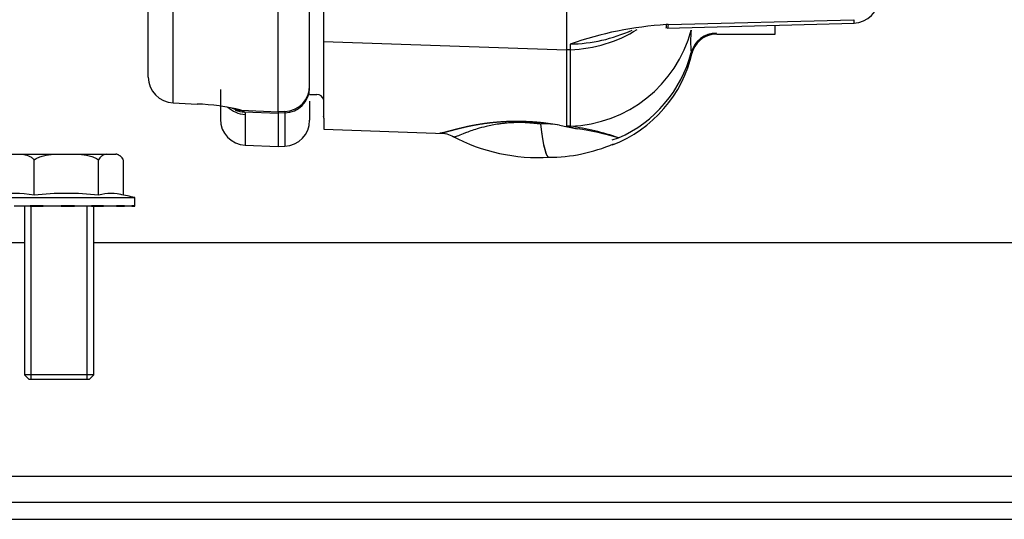
# Model space of a CAD drawing. Units: millimetres. Extents: x -212 to 11006, y -7326 to 721.
# Drawn here: x 5954 to 6068, y -2294 to -2236 of the extents above; entities that cross this region are included whole.
import ezdxf
from ezdxf.lldxf.tags import DXFTag

# ---------------------------------------------------------------- set-up
doc = ezdxf.new("R2010")
doc.units = ezdxf.units.MM
for name, color, linetype in [('C40710144_CME15-', 7, 'Continuous'), ('C63000037_8X20', 7, 'Continuous'), ('CSSM00020', 7, 'Continuous'), ('CWSM00042_RIV', 7, 'Continuous')]:
    doc.layers.add(name, color=color, linetype=linetype)
tags = doc.linetypes.add('HIDDEN2', pattern=[4.7625, 3.175, -1.5875]).pattern_tags.tags
tags[6:7] = [DXFTag(74, 4), DXFTag(75, 0), DXFTag(340, '0'), DXFTag(46, 0.0), DXFTag(50, 0.0), DXFTag(44, 0.0), DXFTag(45, 0.0)]
tags[4:5] = [DXFTag(74, 4), DXFTag(75, 0), DXFTag(340, '0'), DXFTag(46, 0.0), DXFTag(50, 0.0), DXFTag(44, 0.0), DXFTag(45, 0.0)]
tags = doc.linetypes.add('PHANTOM2', pattern=[31.75, 15.875, -3.175, 3.175, -3.175, 3.175, -3.175]).pattern_tags.tags
tags[14:15] = [DXFTag(74, 4), DXFTag(75, 0), DXFTag(340, '0'), DXFTag(46, 0.0), DXFTag(50, 0.0), DXFTag(44, 0.0), DXFTag(45, 0.0)]
tags[12:13] = [DXFTag(74, 4), DXFTag(75, 0), DXFTag(340, '0'), DXFTag(46, 0.0), DXFTag(50, 0.0), DXFTag(44, 0.0), DXFTag(45, 0.0)]
tags[10:11] = [DXFTag(74, 4), DXFTag(75, 0), DXFTag(340, '0'), DXFTag(46, 0.0), DXFTag(50, 0.0), DXFTag(44, 0.0), DXFTag(45, 0.0)]
tags[8:9] = [DXFTag(74, 4), DXFTag(75, 0), DXFTag(340, '0'), DXFTag(46, 0.0), DXFTag(50, 0.0), DXFTag(44, 0.0), DXFTag(45, 0.0)]
tags[6:7] = [DXFTag(74, 4), DXFTag(75, 0), DXFTag(340, '0'), DXFTag(46, 0.0), DXFTag(50, 0.0), DXFTag(44, 0.0), DXFTag(45, 0.0)]
tags[4:5] = [DXFTag(74, 4), DXFTag(75, 0), DXFTag(340, '0'), DXFTag(46, 0.0), DXFTag(50, 0.0), DXFTag(44, 0.0), DXFTag(45, 0.0)]

msp = doc.modelspace()

# ---------------------------------------------------------------- linework, layer by layer
at = {"layer": 'C40710144_CME15-', "color": 7, "linetype": 'PHANTOM2'}
for p, q in [((5988.871, -2220.454), (5988.871, -2238.987)), ((6016.943, -2220.795), (6016.943, -2239.958)), ((5968.618, -2243.118), (5968.618, -2229.753)), ((5987.263, -2244.122), (5987.263, -2230.104)), ((5983.624, -2247.132), (5983.624, -2232.247)), ((6028.559, -2237.454), (6050.169, -2236.875)), ((6041.04, -2238.135), (6041.04, -2237.12)), ((6034.319, -2238.135), (6041.04, -2238.135)), ((5988.871, -2238.987), (5988.871, -2247.616)), ((6016.943, -2239.958), (6016.943, -2248.767)), ((5976.952, -2244.544), (5976.952, -2247.976)), ((5987.263, -2245.137), (5988.112, -2245.137)), ((5971.488, -2246.086), (5974.278, -2246.233)), ((5971.488, -2246.086), (5974.249, -2246.231)), ((5987.263, -2245.892), (5987.263, -2248.108)), ((5979.732, -2247.117), (5983.624, -2247.279)), ((5983.624, -2247.131), (5983.624, -2247.279)), ((5983.624, -2247.28), (5983.624, -2251.14)), ((5988.912, -2247.867), (5988.912, -2249.112)), ((5988.912, -2249.112), (6002.879, -2249.624)), ((6016.146, -2248.681), (6018.183, -2249.075)), ((5979.822, -2250.974), (5983.624, -2251.14)), ((5983.624, -2251.14), (5984.392, -2251.106))]:
    msp.add_line(p, q, dxfattribs=at)
at = {"layer": 'C40710144_CME15-', "color": 7, "linetype": 'Continuous'}
for p, q in [((5971.488, -2246.086), (5971.488, -2231.873)), ((6028.674, -2237.038), (6050.154, -2236.474)), ((6028.674, -2237.038), (6028.472, -2237.043)), ((5988.871, -2238.987), (6016.943, -2239.958)), ((6017.38, -2239.943), (6016.943, -2239.958)), ((6017.38, -2239.285), (6017.38, -2239.943)), ((6017.38, -2239.943), (6017.38, -2248.788)), ((5979.367, -2246.947), (5983.624, -2247.131)), ((5979.367, -2246.947), (5979.732, -2247.117)), ((5979.822, -2247.424), (5979.822, -2250.974)), ((5984.392, -2247.098), (5983.624, -2247.132)), ((5984.392, -2247.247), (5983.624, -2247.28)), ((5984.392, -2247.098), (5984.392, -2247.247)), ((5984.392, -2247.247), (5984.392, -2251.106)), ((6016.146, -2248.681), (6014.28, -2248.416)), ((6022.235, -2250.372), (6022.957, -2250.139))]:
    msp.add_line(p, q, dxfattribs=at)
at = {"layer": 'C40710144_CME15-', "color": 7, "linetype": 'PHANTOM2'}
for centre, radius, start, end in [((6050.044, -2233.876), 3.001, 271.43759, 0), ((6031.162, -2278.923), 41.965, 93.67489, 109.1724), ((6017.123, -2221.479), 17.808, 270.82613, 294.52404), ((6034.315, -2241.103), 2.969, 89.92028, 157.21148), ((6033.745, -2240.872), 2.354, 157.02353, 166.80842), ((6016.828, -2236.967), 15.008, 291.20177, 347.32791), ((5971.602, -2243.104), 2.984, 180.27084, 267.81152), ((5988.112, -2245.938), 0.8, 18.4149, 90), ((5973.66, -2269.09), 22.867, 75.54707, 88.52492), ((5979.407, -2244.264), 2.683, 244.69338, 269.15656), ((5979.953, -2247.976), 3.001, 180, 267.5), ((5988.118, -2247.868), 0.794, 0.04052, 18.48641), ((5984.262, -2248.108), 3.001, 272.5, 0), ((6014.518, -2248.769), 0.622, 157.68053, 158.58394), ((6014.193, -2258.882), 10.386, 79.16498, 90.91549), ((6002.153, -2253.488), 3.889, 62.72724, 87.96011), ((6013.668, -2231.335), 21.079, 241.89438, 273.56212), ((6014.896, -2233.625), 18.755, 269.87947, 293.53473)]:
    msp.add_arc(centre, radius, start, end, dxfattribs=at)
at = {"layer": 'C40710144_CME15-', "color": 7, "linetype": 'Continuous'}
for centre, radius, start, end in [((6043.281, -2238.926), 12, 174.03272, 186.39828), ((6034.263, -2241.019), 3.004, 90.03459, 165.42067), ((6016.898, -2236.478), 14.945, 293.91788, 345.32831), ((5984.274, -2244.112), 2.989, 272.27593, 359.80033), ((5984.331, -2244.316), 2.932, 271.19819, 358.79263), ((5979.89, -2244.486), 2.939, 224.26322, 268.67113), ((5979.638, -2244.388), 2.731, 248.85547, 271.98612), ((6013.238, -2278.068), 29.572, 70.81156, 81.94821), ((6012.93, -2283.878), 35.197, 73.44823, 81.41704)]:
    msp.add_arc(centre, radius, start, end, dxfattribs=at)
for centre, major_axis, ratio, start_param, end_param in [((6016.83, -2225.795), (15.006, 0), 0.9434592, 4.7490409, 5.2980664), ((6016.83, -2233.903), (15.006, 0), 0.9925816, 4.7490408, 6.0269362), ((6014.133, -2252.379), (0.45, 3.976), 0.4875028, 0.1541168, 0.2811307), ((6015.122, -2252.121), (10.431, 0.198), 0.3234215, 1.3464569, 1.3891614)]:
    msp.add_ellipse(centre, major_axis=major_axis, ratio=ratio, start_param=start_param, end_param=end_param, dxfattribs=at)
at = {"layer": 'C40710144_CME15-', "color": 7, "linetype": 'PHANTOM2'}
for centre, start_param, end_param in [((6014.882, -2155.198), 2.8595666, 3.1494134), ((6014.887, -2155.198), 2.859236, 3.1481238)]:
    msp.add_ellipse(centre, major_axis=(0, 97.183), ratio=0.0348995, start_param=start_param, end_param=end_param, dxfattribs=at)
at = {"layer": 'C40710144_CME15-', "color": 7, "linetype": 'Continuous'}
for points, degree, knots in [([(6050.154, -2236.473), (6050.153, -2236.5), (6050.152, -2236.554), (6050.15, -2236.626), (6050.147, -2236.691), (6050.144, -2236.746), (6050.141, -2236.793), (6050.137, -2236.83), (6050.133, -2236.857), (6050.129, -2236.873), (6050.126, -2236.876), (6050.124, -2236.876)], 3, [0, 0, 0, 0, 0.04242725, 0.0854601, 0.12909891, 0.17334404, 0.21819584, 0.26365464, 0.30972074, 0.35639443, 0.40006867, 0.40006867, 0.40006867, 0.40006867]), ([(5979.732, -2247.117), (5979.732, -2247.117), (5979.732, -2247.117), (5979.732, -2247.117), (5979.792, -2247.222), (5979.822, -2247.325), (5979.822, -2247.424)], 3, [0, 0, 0, 0, 0.0000183, 0.0000183, 0.0000183, 1, 1, 1, 1]), ([(6014.28, -2248.416), (6014.159, -2248.402), (6014.034, -2248.389), (6013.908, -2248.376), (6013.561, -2248.343), (6013.196, -2248.314), (6012.956, -2248.297), (6012.361, -2248.262), (6011.752, -2248.242), (6011.394, -2248.237), (6010.542, -2248.238), (6009.785, -2248.268), (6009.375, -2248.294), (6008.416, -2248.369), (6007.648, -2248.465), (6007.232, -2248.525), (6006.308, -2248.675), (6005.589, -2248.822), (6005.213, -2248.906), (6004.442, -2249.089), (6003.859, -2249.243), (6003.575, -2249.32), (6003.034, -2249.467), (6002.669, -2249.558), (6002.512, -2249.591), (6002.396, -2249.606), (6002.318, -2249.603)], 5, [0, 0, 0, 0, 0, 0, 0.01377326, 0.01377326, 0.01377326, 0.03705135, 0.03705135, 0.03705135, 0.07137499, 0.07137499, 0.07137499, 0.12140013, 0.12140013, 0.12140013, 0.2000076, 0.2000076, 0.2000076, 0.31439065, 0.31439065, 0.31439065, 0.46402255, 0.46402255, 0.46402255, 0.64676383, 0.64676383, 0.64676383, 0.64676383, 0.64676383, 0.64676383]), ([(6013.938, -2248.542), (6013.879, -2248.534), (6013.761, -2248.518), (6013.58, -2248.496), (6013.399, -2248.475), (6013.218, -2248.457), (6013.036, -2248.44), (6012.854, -2248.425), (6012.51, -2248.4), (6011.986, -2248.374), (6011.311, -2248.368), (6010.672, -2248.387), (6010.103, -2248.424), (6009.58, -2248.476), (6008.983, -2248.553), (6008.318, -2248.667), (6007.445, -2248.857), (6006.607, -2249.092), (6005.833, -2249.35), (6005.044, -2249.649), (6004.39, -2249.921), (6004.055, -2250.043), (6003.959, -2250.047), (6003.941, -2250.037), (6003.938, -2250.034)], 3, [0, 0, 0, 0, 0.00476366, 0.00939898, 0.01391724, 0.01833064, 0.02265234, 0.0268964, 0.03107768, 0.04643481, 0.06185645, 0.07673795, 0.0928721, 0.10782903, 0.1241271, 0.15345766, 0.18674711, 0.24948481, 0.30918594, 0.37496794, 0.50026317, 0.62535994, 0.68742722, 0.70295363, 0.70295363, 0.70295363, 0.70295363])]:
    msp.add_open_spline(points, degree=degree, knots=knots, dxfattribs=at)
at = {"layer": 'C40710144_CME15-', "color": 7, "linetype": 'PHANTOM2'}
for points, knots in [([(6028.472, -2237.044), (6028.472, -2237.072), (6028.473, -2237.127), (6028.473, -2237.2), (6028.473, -2237.264), (6028.473, -2237.319), (6028.472, -2237.364), (6028.471, -2237.4), (6028.47, -2237.428), (6028.469, -2237.446), (6028.467, -2237.456), (6028.465, -2237.458), (6028.462, -2237.452), (6028.46, -2237.439), (6028.458, -2237.424), (6028.457, -2237.416)], [0, 0, 0, 0, 0.0438642, 0.0872962, 0.130296, 0.1728636, 0.21499899, 0.25670218, 0.29797315, 0.33881192, 0.37921847, 0.41919281, 0.45873493, 0.49784483, 0.53652252, 0.53652252, 0.53652252, 0.53652252]), ([(6028.674, -2237.038), (6028.671, -2237.205), (6028.666, -2237.324), (6028.652, -2237.457), (6028.644, -2237.47), (6028.634, -2237.428)], [0, 0, 0, 0, 0.25, 0.25, 0.5, 0.5, 0.5, 0.5]), ([(6016.943, -2248.767), (6016.944, -2248.77), (6016.946, -2248.775), (6016.96, -2248.784), (6016.981, -2248.794), (6017.011, -2248.804), (6017.071, -2248.822), (6017.179, -2248.85), (6017.342, -2248.888), (6017.536, -2248.931), (6017.743, -2248.977), (6017.964, -2249.025), (6018.107, -2249.058), (6018.183, -2249.075)], [0, 0, 0, 0, 0.024406, 0.0509693, 0.0800319, 0.1118287, 0.1465177, 0.2506644, 0.374304, 0.5121231, 0.6703209, 0.8252864, 1, 1, 1, 1])]:
    msp.add_open_spline(points, degree=3, knots=knots, dxfattribs=at)
at = {"layer": 'C63000037_8X20', "color": 7, "linetype": 'Continuous'}
for p, q in [((5952.259, -2252.04), (5954.04, -2252.04)), ((5954.04, -2252.04), (5957.705, -2252.04)), ((5957.705, -2252.04), (5960.607, -2252.04)), ((5960.607, -2252.04), (5963.756, -2252.04)), ((5963.756, -2252.04), (5964.877, -2252.04)), ((5964.975, -2252.04), (5964.877, -2252.04)), ((5955.434, -2256.757), (5955.434, -2252.696)), ((5962.878, -2256.757), (5962.878, -2252.696)), ((5965.755, -2256.757), (5965.755, -2252.696)), ((5949.556, -2257.042), (5967.063, -2257.042)), ((5967.063, -2258.043), (5967.063, -2257.042)), ((5954.957, -2258.043), (5953.142, -2258.043)), ((5954.308, -2258.043), (5954.308, -2277.551)), ((5954.957, -2257.943), (5956.463, -2257.943)), ((5954.957, -2257.943), (5954.957, -2258.043)), ((5954.957, -2258.043), (5956.463, -2258.043)), ((5955.075, -2278.051), (5955.075, -2258.043)), ((5956.463, -2258.043), (5956.463, -2257.943)), ((5958.535, -2258.043), (5956.463, -2258.043)), ((5958.535, -2257.943), (5960.103, -2257.943)), ((5958.535, -2257.943), (5958.535, -2258.043)), ((5958.535, -2258.043), (5959.189, -2258.043)), ((5959.189, -2257.943), (5959.189, -2258.043)), ((5959.189, -2258.043), (5960.103, -2258.043)), ((5960.103, -2258.043), (5960.103, -2257.943)), ((5962.075, -2258.043), (5960.103, -2258.043)), ((5961.544, -2278.051), (5961.544, -2258.043)), ((5962.075, -2257.943), (5963.433, -2257.943)), ((5962.075, -2257.943), (5962.075, -2258.043)), ((5962.075, -2258.043), (5963.433, -2258.043)), ((5962.311, -2277.551), (5962.311, -2258.043)), ((5963.433, -2258.043), (5963.433, -2257.943)), ((5964.964, -2258.043), (5963.433, -2258.043)), ((5964.964, -2257.943), (5965.877, -2257.943)), ((5964.964, -2257.943), (5964.964, -2258.043)), ((5964.964, -2258.043), (5965.877, -2258.043)), ((5965.877, -2258.043), (5965.877, -2257.943)), ((5966.702, -2258.043), (5965.877, -2258.043)), ((5966.702, -2257.943), (5967.013, -2257.943)), ((5966.702, -2257.943), (5966.702, -2258.043)), ((5966.702, -2258.043), (5967.013, -2258.043)), ((5967.013, -2258.043), (5967.013, -2257.943)), ((5967.013, -2258.043), (5967.063, -2258.043)), ((5962.311, -2277.551), (5954.308, -2277.551)), ((5954.308, -2277.551), (5954.808, -2278.051)), ((5961.811, -2278.051), (5962.311, -2277.551)), ((5954.808, -2278.051), (5961.811, -2278.051))]:
    msp.add_line(p, q, dxfattribs=at)
for centre, radius, start, end in [((5963.888, -2253.132), 1.1, 96.90193, 156.62416), ((5964.745, -2253.132), 1.1, 23.37775, 83.09616), ((5964.545, -2253.463), 1.486, 56.60545, 73.19633), ((5959.156, -2291.789), 35.229, 83.93463, 96.06537), ((5958.31, -2292.392), 36.418, 76.09179, 78.85446)]:
    msp.add_arc(centre, radius, start, end, dxfattribs=at)
for centre, ratio in [((5953.149, -2292.392), 0.6084474), ((5964.316, -2292.392), 0.383049)]:
    msp.add_ellipse(centre, major_axis=(0, -35.832), ratio=ratio, start_param=3.0366255, end_param=3.2465598, dxfattribs=at)
for points, knots in [([(5954.04, -2252.04), (5954.285, -2252.067), (5954.528, -2252.111), (5954.887, -2252.251), (5955.004, -2252.31), (5955.229, -2252.467), (5955.338, -2252.566), (5955.434, -2252.696)], [0, 0, 0, 0, 0.5, 0.5, 0.75, 0.75, 1, 1, 1, 1]), ([(5955.434, -2252.696), (5955.59, -2252.565), (5955.765, -2252.468), (5956.134, -2252.309), (5956.328, -2252.25), (5956.909, -2252.111), (5957.305, -2252.067), (5957.705, -2252.04)], [0, 0, 0, 0, 0.25, 0.25, 0.5, 0.5, 1, 1, 1, 1]), ([(5960.607, -2252.04), (5961.006, -2252.067), (5961.403, -2252.111), (5961.987, -2252.251), (5962.179, -2252.31), (5962.545, -2252.467), (5962.723, -2252.566), (5962.878, -2252.696)], [0, 0, 0, 0, 0.5, 0.5, 0.75, 0.75, 1, 1, 1, 1])]:
    msp.add_open_spline(points, degree=3, knots=knots, dxfattribs=at)
at = {"layer": 'CSSM00020', "color": 7, "linetype": 'Continuous'}
for p, q in [((3960.418, -2289.236), (6286.373, -2289.236)), ((3860.377, -2294.238), (6286.373, -2294.238))]:
    msp.add_line(p, q, dxfattribs=at)
at = {"layer": 'CSSM00020', "color": 7, "linetype": 'HIDDEN2'}
msp.add_line((3790.371, -2292.237), (6889.413, -2292.237), dxfattribs=at)
at = {"layer": 'CWSM00042_RIV', "color": 7, "linetype": 'Continuous'}
for p, q in [((5928.825, -2262.224), (5954.308, -2262.224)), ((5962.311, -2262.224), (6198.336, -2262.224))]:
    msp.add_line(p, q, dxfattribs=at)

doc.saveas('drawing.dxf')
